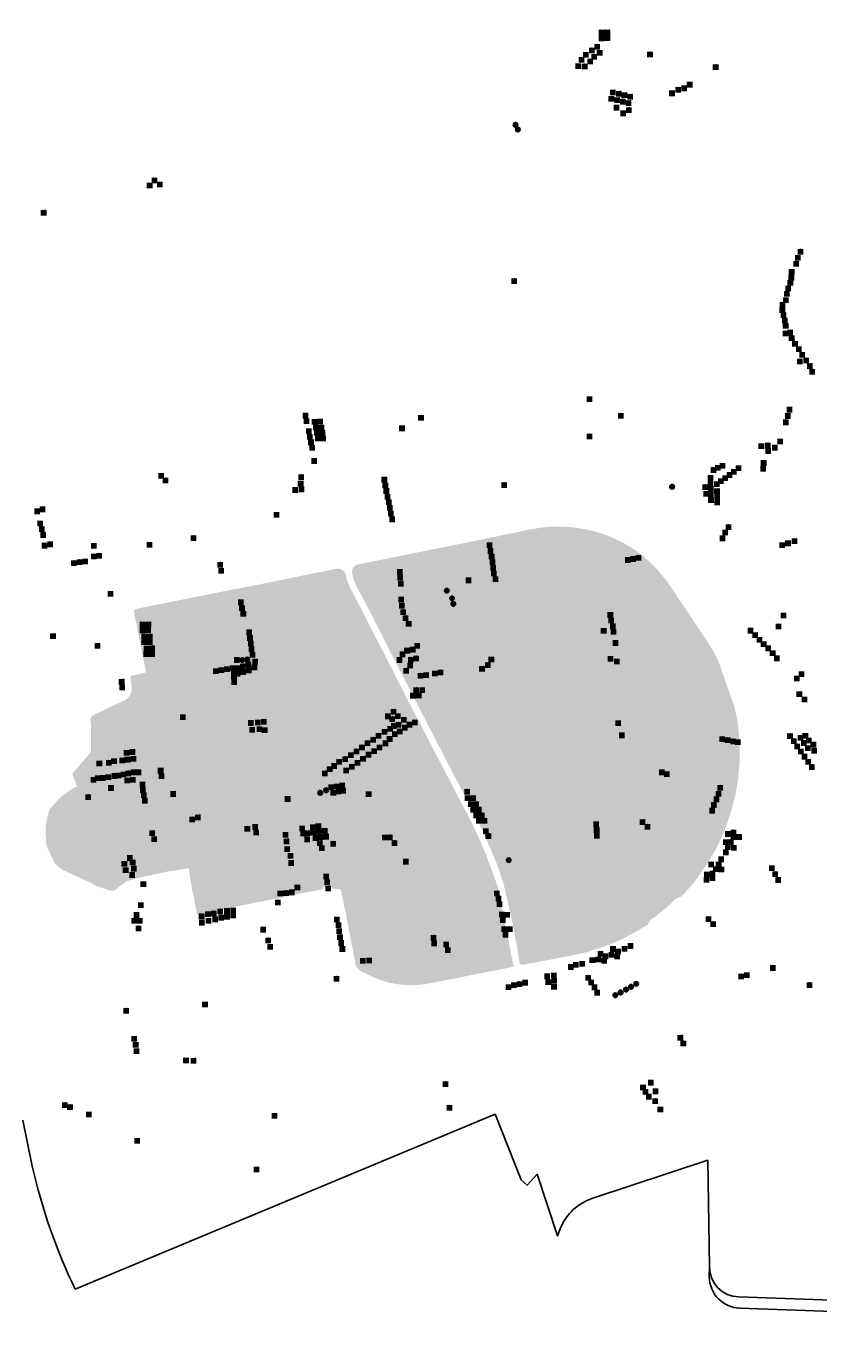
# Model space of a CAD drawing. Units: feet. Extents: x 5734597 to 5777106, y 2304462 to 2331261.
# Drawn here: x 5766368 to 5768854, y 2304462 to 2308598 of the extents above; entities that cross this region are included whole.
import ezdxf
from ezdxf.enums import TextEntityAlignment as Align

# ---------------------------------------------------------------- set-up
doc = ezdxf.new("R2010")
doc.units = ezdxf.units.FT
doc.header["$LTSCALE"] = 0.5
doc.header["$MEASUREMENT"] = 0
for name, color, linetype, true_color in [('bike-rack-text', 7, 'Continuous', 0xffffff), ('bike_rack-symbol-locker', 80, 'Continuous', 0x3fff00), ('bike_rack-symbol-rack', 4, 'Continuous', 0x00ffff), ('ZONE-SHADE', 7, 'Continuous', 0xc8aa89)]:
    doc.layers.add(name, color=color, linetype=linetype, true_color=true_color)
doc.layers.add('bike-racks-tag', color=2, linetype='Continuous')
doc.layers.add('S-MAP_LIMIT', color=7, linetype='Continuous')
doc.styles.add('bike', font='arial.ttf', dxfattribs={"width": 0.8, "height": 10})

# ---------------------------------------------------------------- blocks, each defined once
blk = doc.blocks.new('Racks')
at = {"layer": 'bike_rack-symbol-rack'}
blk.add_hatch(color=256, dxfattribs=at).paths.add_polyline_path([(5.744765478186309, 6.000328472349793), (-6.255234520882368, 6.000328472349793), (-6.255234522745013, -5.999671527650207), (5.744765478186309, -5.999671527650207)])
at = {"layer": 'bike-rack-text', "style": 'bike', "width": 0.8}
blk.add_attdef('X', text='', height=10, dxfattribs=at).set_placement((0, 0), align=Align.MIDDLE)
blk = doc.blocks.new('Lockers')
at = {"layer": 'bike_rack-symbol-locker'}
blk.add_hatch(color=256, dxfattribs=at).paths.add_polyline_path([(-7.200000000186265, 0, 1), (7.200000000186265, 0, 1)])
blk.add_circle((0, 0), 7.199999999999999, dxfattribs=at)
at = {"layer": 'bike-rack-text', "style": 'bike', "width": 0.8}
blk.add_attdef('X', text='', height=10, dxfattribs=at).set_placement((0, 0), align=Align.MIDDLE)

msp = doc.modelspace()

# ---------------------------------------------------------------- hatches: boundary and pattern name
at = {"layer": 'ZONE-SHADE'}
msp.add_hatch(color=256, dxfattribs=at).paths.add_polyline_path([(5767397.492017395, 2306905.975059098, -0.1030924163015794), (5767406.433515863, 2306911.012899618), (5767478.485183909, 2306925.291942185), (5767550.55938911, 2306940.002625359), (5767799.121642753, 2306989.924709551), (5767901.358928138, 2307011.064099483), (5767944.187389974, 2307020.114386448), (5767977.850736019, 2307025.95764344, -0.03993456604405329), (5768045.055265165, 2307029.84606175, -0.0406623093198725), (5768092.183865578, 2307026.185898892, -0.1081674327354474), (5768260.252551806, 2306967.215660517, -0.04089037603891765), (5768293.249649347, 2306944.598956681), (5768297.824386427, 2306941.383624009), (5768309.466078128, 2306931.546708325), (5768310.561628515, 2306930.551835119, -0.04957283210930241), (5768358.624548745, 2306881.86139871, -0.03100906965644507), (5768399.380888419, 2306826.469547373), (5768413.006862013, 2306805.723695839), (5768444.729511674, 2306759.149716735), (5768472.965284348, 2306716.77642184), (5768494.266183103, 2306684.861868105), (5768520.535464242, 2306643.282518742, -0.006026891292113165), (5768531.253540177, 2306624.578659833, 0.001796708835677251), (5768537.267208197, 2306611.22138396, 0.001244182516371094), (5768541.487728846, 2306601.997237519), (5768590.58768434, 2306461.045570576, -0.04684658491724192), (5768605.19020817, 2306353.731603637, -0.01622098639660954), (5768605.56538229, 2306290.337438696, 0.01459986274038294), (5768602.488595005, 2306254.556677449, -0.04175813440832311), (5768588.606991766, 2306173.54129853, -0.03399914384149383), (5768565.258409089, 2306095.993572387, -0.03007840429679864), (5768530.512670408, 2306016.791184633, -0.02190286684574468), (5768490.832058448, 2305952.943289788, 0.01927848433490973), (5768474.243676284, 2305929.585015742, -0.02969970896480096), (5768422.612930617, 2305869.466126461), (5768419.470291287, 2305868.46734759), (5768412.310073754, 2305866.24188473), (5768408.983047219, 2305865.008852964, 0.1401174580489112), (5768394.626966392, 2305852.503361801, -0.02505381157615266), (5768364.294321045, 2305825.429513484, -0.02767577278047311), (5768329.071416971, 2305798.617140459), (5768325.608892269, 2305796.469924148, 0.02927392704122561), (5768317.877261838, 2305782.093826598, -0.01236204556267554), (5768267.167693693, 2305752.317710669, -0.02774221381017085), (5768212.507411753, 2305725.598235823, -0.02398402522528867), (5768166.468407978, 2305708.774755858), (5768157.191979354, 2305705.596412428, 0.00749617024605157), (5768149.347069358, 2305703.059914495), (5768124.79762982, 2305694.916973575), (5768094.504873842, 2305688.037461188), (5768013.556049947, 2305672.566158975), (5767950.522952185, 2305660.556646266), (5767924.989153411, 2305655.822396901, -0.1430752413061323), (5767919.239077356, 2305657.360849853, -0.2670295232100889), (5767914.260860606, 2305666.539195268), (5767907.709887294, 2305710.76185243), (5767889.970970529, 2305801.772597042), (5767873.63066058, 2305872.804455508), (5767865.545131999, 2305908.359270398), (5767844.097356644, 2305971.816914993), (5767826.026428504, 2306014.793113829), (5767797.060485085, 2306080.866970439), (5767769.803377551, 2306135.532135378), (5767705.679692117, 2306257.922525225), (5767636.54895085, 2306391.233448233), (5767586.768630289, 2306487.867610401), (5767517.075168134, 2306623.119939592), (5767508.368047731, 2306640.018744456), (5767493.880411545, 2306668.788765929), (5767438.226404773, 2306777.832963432), (5767408.329531653, 2306834.046346602, -0.07154724151011627), (5767389.928720464, 2306881.165489837, -0.2909138218667554)])
h = msp.add_hatch(color=256, dxfattribs=at)
edge = h.paths.add_edge_path()
edge.add_line((5767896.622474471, 2305649.790003459), (5767886.152960733, 2305647.748665698))
edge.add_line((5767886.152960733, 2305647.748665698), (5767632.528671927, 2305597.556048196))
edge.add_arc((5767575.262085215, 2305886.773432053), 294.8324220275333, 239.9415166742634, 281.20000049536463, ccw=False)
edge.add_arc((5767438.509948854, 2305669.911278289), 39.84645282285322, 197.8556383899743, 254.0875613524872, ccw=False)
edge.add_line((5767400.58281633, 2305657.693568969), (5767368.595228242, 2305823.635463225))
edge.add_line((5767368.595228242, 2305823.635463225), (5767362.935014851, 2305851.077846846))
edge.add_line((5767362.935014851, 2305851.077846846), (5767354.240867892, 2305892.468106877))
edge.add_line((5767354.240867892, 2305892.468106877), (5767331.067681062, 2305894.765351362))
edge.add_line((5767331.067681062, 2305894.765351362), (5767330.531731383, 2305894.951264524))
edge.add_arc((5767338.724007731, 2305917.987392389), 24.44946990826212, 214.3284973069196, 250.4232240750298, ccw=False)
edge.add_line((5767318.533197583, 2305904.199435168), (5767299.73156142, 2305900.627904621))
edge.add_line((5767299.73156142, 2305900.627904621), (5767299.008202728, 2305896.786474058))
edge.add_arc((5767293.478542858, 2305897.411325286), 5.564851959846196, 327.4317825490861, 353.5529284555229, ccw=False)
edge.add_arc((5767293.861245357, 2305897.239383672), 5.150134767077065, 279.3093852137714, 326.75195537284276, ccw=False)
edge.add_line((5767294.694359321, 2305892.157080135), (5767207.647604417, 2305875.423816083))
edge.add_line((5767207.647604417, 2305875.423816083), (5767099.399163663, 2305853.176141474))
edge.add_line((5767099.399163663, 2305853.176141474), (5766935.132314447, 2305819.918677448))
edge.add_line((5766935.132314447, 2305819.918677448), (5766915.518084448, 2305816.029927448))
edge.add_line((5766915.518084448, 2305816.029927448), (5766903.404724447, 2305813.708927447))
edge.add_line((5766903.404724447, 2305813.708927447), (5766895.891394448, 2305851.889647448))
edge.add_line((5766895.891394448, 2305851.889647448), (5766882.748834447, 2305918.851357447))
edge.add_line((5766882.748834447, 2305918.851357447), (5766877.464091566, 2305959.043017975))
edge.add_line((5766877.464091566, 2305959.043017975), (5766836.20312564, 2305952.203576105))
edge.add_line((5766836.20312564, 2305952.203576105), (5766811.007214447, 2305948.321727448))
edge.add_line((5766811.007214447, 2305948.321727448), (5766729.2873846, 2305930.5773266))
edge.add_line((5766729.2873846, 2305930.5773266), (5766695.038848303, 2305921.547546344))
edge.add_line((5766695.038848303, 2305921.547546344), (5766683.237334255, 2305918.563783385))
edge.add_line((5766683.237334255, 2305918.563783385), (5766642.135879054, 2305888.12739909))
edge.add_arc((5766642.577049892, 2305958.597113796), 70.47109565272781, 246.7853548254655, 269.64130836938256, ccw=False)
edge.add_line((5766614.798976541, 2305893.831737526), (5766588.975125301, 2305902.505203143))
edge.add_arc((5766608.376283379, 2305956.62401346), 57.49130860285126, 231.2144486599763, 250.27765174865118, ccw=False)
edge.add_line((5766572.36331025, 2305911.809770955), (5766483.669590582, 2305952.171233873))
edge.add_arc((5766567.776910246, 2306081.756567124), 154.4875393510142, 225.1161068701831, 237.01442609093, ccw=False)
edge.add_arc((5766535.160157378, 2306023.512338489), 91.97922428352936, 203.2894199454086, 213.8363355940595, ccw=False)
edge.add_line((5766450.675454939, 2305987.145970048), (5766450.147745152, 2305988.379368561))
edge.add_line((5766450.147745152, 2305988.379368561), (5766436.271772671, 2306017.316626406))
edge.add_arc((5766543.149405861, 2306065.259158899), 117.1380164509927, 193.1792073257895, 204.1597663990177, ccw=False)
edge.add_line((5766429.096604758, 2306038.551978993), (5766428.125663825, 2306083.880958613))
edge.add_line((5766428.125663825, 2306083.880958613), (5766429.255304209, 2306096.155738721))
edge.add_line((5766429.255304209, 2306096.155738721), (5766433.716489001, 2306118.811011513))
edge.add_line((5766433.716489001, 2306118.811011513), (5766437.365416859, 2306133.753271728))
edge.add_arc((5766475.955491068, 2306122.454835957), 40.21005444278654, 139.5052399389797, 163.6809783982381, ccw=False)
edge.add_arc((5767451.959344269, 2305304.150817136), 1313.866577339209, 138.6785504428254, 140.0069215540234, ccw=False)
edge.add_arc((5766595.909588741, 2306044.215151245), 182.5507936578074, 123.87283740289789, 135.7162263089076, ccw=False)
edge.add_line((5766494.164619703, 2306195.78280459), (5766510.780954276, 2306207.32638131))
edge.add_arc((5766565.811610134, 2306114.207204734), 108.1644772118975, 111.31847892437659, 120.5818207804358, ccw=False)
edge.add_line((5766526.48823069, 2306214.970422029), (5766511.737877527, 2306254.886529565))
edge.add_line((5766511.737877527, 2306254.886529565), (5766570.468514463, 2306323.360552633))
edge.add_line((5766570.468514463, 2306323.360552633), (5766569.988790248, 2306414.515233673))
edge.add_arc((5766587.971521182, 2306422.337819114), 19.61049348819708, 141.5966513222169, 203.5093014046461, ccw=False)
edge.add_arc((5766588.028213734, 2306422.273381548), 19.69495514171961, 117.67039187991199, 141.5521996117634, ccw=False)
edge.add_line((5766578.882182854, 2306439.715897914), (5766602.855939213, 2306450.7631357))
edge.add_line((5766602.855939213, 2306450.7631357), (5766635.216659029, 2306466.027169166))
edge.add_line((5766635.216659029, 2306466.027169166), (5766677.504869707, 2306485.995668991))
edge.add_line((5766677.504869707, 2306485.995668991), (5766678.169298472, 2306486.397158153))
edge.add_arc((5766655.666561419, 2306522.436786579), 42.48797467465963, 301.9801901919712, 361.9952512696637)
edge.add_line((5766698.128776318, 2306523.916076207), (5766697.741569909, 2306528.352355559))
edge.add_line((5766697.741569909, 2306528.352355559), (5766694.123287424, 2306554.354553341))
edge.add_arc((5766701.960110441, 2306555.705635011), 7.952434637748239, 131.5222823687827, 189.7817345658718, ccw=False)
edge.add_arc((5766701.984380318, 2306555.701985282), 7.971271520004947, 71.67687285500728, 131.635499828335, ccw=False)
edge.add_line((5766704.490354071, 2306563.269102645), (5766743.397606162, 2306572.801630854))
edge.add_line((5766743.397606162, 2306572.801630854), (5766736.209964469, 2306606.1376284))
edge.add_line((5766736.209964469, 2306606.1376284), (5766719.990371579, 2306688.725887552))
edge.add_line((5766719.990371579, 2306688.725887552), (5766705.610376902, 2306761.385801713))
edge.add_line((5766705.610376902, 2306761.385801713), (5766705.538233404, 2306761.79083102))
edge.add_arc((5766714.248287551, 2306763.23636834), 8.829191434619563, 129.2909063853884, 189.423030107773, ccw=False)
edge.add_line((5766708.657131038, 2306770.06963917), (5766708.997829315, 2306770.324033653))
edge.add_arc((5766715.547474192, 2306759.748201712), 12.43969731370112, 98.29768511736182, 121.7700589474899, ccw=False)
edge.add_line((5766713.752224076, 2306772.057675554), (5766760.324002633, 2306781.654104472))
edge.add_line((5766760.324002633, 2306781.654104472), (5767029.812961996, 2306835.331068139))
edge.add_line((5767029.812961996, 2306835.331068139), (5767109.409948762, 2306850.648927949))
edge.add_line((5767109.409948762, 2306850.648927949), (5767162.487260444, 2306861.463927635))
edge.add_line((5767162.487260444, 2306861.463927635), (5767172.947453081, 2306863.55250318))
edge.add_line((5767172.947453081, 2306863.55250318), (5767329.15003614, 2306895.43405311))
edge.add_line((5767329.15003614, 2306895.43405311), (5767344.002483983, 2306898.13644359))
edge.add_arc((5767344.050210994, 2306870.489466783), 27.64701800272397, 30.055464906488112, 90.09890967862361, ccw=False)
edge.add_arc((5767358.097102727, 2306878.323830348), 11.56790427295672, 4.974295779567228, 31.314895819550713, ccw=False)
edge.add_arc((5767550.749998162, 2306918.077685008), 185.2273757172398, 192.0758692185412, 196.971056966364)
edge.add_arc((5767733.07487959, 2306990.682240502), 381.1503352325541, 199.4106760531639, 203.6780396583105)
edge.add_line((5767384.011081309, 2306837.613488703), (5767399.094542716, 2306808.283896721))
edge.add_line((5767399.094542716, 2306808.283896721), (5767440.008532906, 2306729.040482719))
edge.add_line((5767440.008532906, 2306729.040482719), (5767465.234905241, 2306679.443555317))
edge.add_line((5767465.234905241, 2306679.443555317), (5767491.276157897, 2306629.539743036))
edge.add_line((5767491.276157897, 2306629.539743036), (5767520.970485494, 2306571.008122623))
edge.add_line((5767520.970485494, 2306571.008122623), (5767547.44926839, 2306519.203919658))
edge.add_line((5767547.44926839, 2306519.203919658), (5767568.821607344, 2306477.026426401))
edge.add_line((5767568.821607344, 2306477.026426401), (5767609.716112275, 2306399.784721391))
edge.add_line((5767609.716112275, 2306399.784721391), (5767611.56793367, 2306396.061942823))
edge.add_line((5767611.56793367, 2306396.061942823), (5767653.497029756, 2306315.050096086))
edge.add_line((5767653.497029756, 2306315.050096086), (5767677.397123973, 2306269.679487247))
edge.add_line((5767677.397123973, 2306269.679487247), (5767725.01313863, 2306177.659216871))
edge.add_line((5767725.01313863, 2306177.659216871), (5767766.355286581, 2306098.678009887))
edge.add_line((5767766.355286581, 2306098.678009887), (5767791.222738326, 2306045.959500536))
edge.add_line((5767791.222738326, 2306045.959500536), (5767815.547924237, 2305986.932031304))
edge.add_line((5767815.547924237, 2305986.932031304), (5767823.015149198, 2305966.122948227))
edge.add_line((5767823.015149198, 2305966.122948227), (5767848.695929011, 2305895.593336773))
edge.add_line((5767848.695929011, 2305895.593336773), (5767896.622474471, 2305649.790003459))

# ---------------------------------------------------------------- linework, layer by layer
at = {"layer": 'S-MAP_LIMIT', "flags": 128}
msp.add_lwpolyline([(5766356.125246019, 2305169.037503818), (5766385.778531705, 2305024.028391178, 0.0550889663400053), (5766520.767254499, 2304638.398587644), (5767838.335, 2305187.329), (5767920.734061532, 2304981.701113653), (5767939.224593757, 2304964.875531403), (5767970.553827902, 2304999.304902408), (5768034.168251939, 2304805.7423355), (5768044.992406682, 2304832.906344806, -0.2173066027866705), (5768142.445801266, 2304923.128145263), (5768505.94954011, 2305043.136418576), (5768510.745, 2304707.915, 0.3998350656522704), (5768602.386, 2304614.311), (5770097.5111, 2304561.0421), (5770096.6237, 2304536.078), (5771179.981683417, 2304496.887012965), (5771237.6182, 2306381.8385), (5771359.879647269, 2311248.170832972), (5772753.992862837, 2312182.554635188), (5775864.188450818, 2314641.60671014, 0.0002318697597054179)], format="xyb", dxfattribs=at)
at = {"layer": 'S-MAP_LIMIT', "ltscale": 0.4, "flags": 128}
msp.add_lwpolyline([(5768602.386, 2304614.310999999, -0.3998350656522704), (5768510.745, 2304707.915), (5768510.273282709, 2304677.547209974, 0.3991549411822134), (5768606.693388216, 2304579.208512207), (5770096.82299035, 2304525.997774444), (5770095.926207928, 2304501.013454336), (5771178.909943969, 2304461.836718716), (5771179.981683416, 2304496.887012965), (5770096.6237, 2304536.078), (5770097.5111, 2304561.0421), (5768602.386, 2304614.311)], format="xyb", close=True, dxfattribs=at)

# ---------------------------------------------------------------- block references
at = {"layer": 'bike-racks-tag', "color": 0, "xscale": 1.5, "yscale": 1.5, "zscale": 1.5}
for p, values in [((5768172.414573517, 2308579.227582061), {'X': '24'}), ((5768172.414573517, 2308560.782476846), {'X': '24'}), ((5768191.127460892, 2308579.447547457), {'X': '24'}), ((5768191.127460892, 2308561.002442242), {'X': '24'}), ((5768141.985869031, 2308522.954440085), {'X': '8'}), ((5768159.274048924, 2308534.184967456), {'X': '8'}), ((5768167.053708455, 2308515.179454478), {'X': '8'}), ((5768099.197688061, 2308473.712953312), {'X': '8'}), ((5768109.570531734, 2308493.150417331), {'X': '8'}), ((5768123.401097069, 2308509.13227303), {'X': '8'}), ((5768136.799393644, 2308488.399022447), {'X': '8'}), ((5768149.765528562, 2308503.085091582), {'X': '8'}), ((5768324.887686396, 2308510.360659876), {'X': '8'}), ((5768119.943482511, 2308472.849051232), {'X': '8'}), ((5768531.050746212, 2308470.4955502), {'X': '6'}), ((5768208.505955932, 2308390.866685754), {'X': '16'}), ((5768413.53322646, 2308399.760273005), {'X': '8'}), ((5768431.794546577, 2308404.165508049), {'X': '8'}), ((5768449.426206626, 2308415.493274322), {'X': '8'}), ((5768203.48608813, 2308370.799082376), {'X': '16'}), ((5768221.744427346, 2308367.086290418), {'X': '16'}), ((5768226.764295148, 2308387.153893795), {'X': '16'}), ((5768239.378134956, 2308362.278413284), {'X': '16'}), ((5768244.398002758, 2308382.346016661), {'X': '16'}), ((5768257.671270961, 2308357.679493505), {'X': '16'}), ((5768262.691138763, 2308377.747096883), {'X': '16'}), ((5768394.012479104, 2308388.432506732), {'X': '8'}), ((5768219.664495241, 2308343.557483057), {'X': '8'}), ((5768240.715796599, 2308325.680203747), {'X': '8'}), ((5768258.742346369, 2308335.905263574), {'X': '6'}), ((5766770.424352022, 2308115.418343659), {'X': '10'}), ((5766787.065232814, 2308102.336275451), {'X': '6'}), ((5766754.892924108, 2308099.232093883), {'X': '8'}), ((5766422.277400218, 2308013.88349138), {'X': '15'}), ((5768783.441540723, 2307853.736224997), {'X': '8'}), ((5768788.658219231, 2307872.722237378), {'X': '8'}), ((5768797.34964174, 2307891.501685631), {'X': '5'}), ((5768769.340102499, 2307828.264837625), {'X': '8'}), ((5767898.973678856, 2307799.808275737), {'X': '5'}), ((5768758.234445818, 2307776.262348498), {'X': '8'}), ((5768765.215117735, 2307794.019322049), {'X': '8'}), ((5768768.388082797, 2307810.507864075), {'X': '8'}), ((5768751.253773901, 2307739.480076652), {'X': '8'}), ((5768754.426738962, 2307759.773699693), {'X': '3'}), ((5768740.148117219, 2307709.039535312), {'X': '8'}), ((5768740.465395127, 2307725.211049541), {'X': '8'}), ((5768743.638546167, 2307693.185048879), {'X': '8'}), ((5768747.763344953, 2307676.06234448), {'X': '8'}), ((5768750.619218084, 2307659.573695675), {'X': '8'}), ((5768749.98447629, 2307635.47488484), {'X': '8'}), ((5768764.460978275, 2307638.619856108), {'X': '8'}), ((5768769.535896003, 2307620.327176288), {'X': '8'}), ((5768779.846619785, 2307603.10055619), {'X': '8'}), ((5768791.908374772, 2307585.94454933), {'X': '8'}), ((5768802.11445867, 2307568.324756674), {'X': '8'}), ((5768795.15574563, 2307547.922981408), {'X': '4'}), ((5768815.103942099, 2307550.705045369), {'X': '8'}), ((5768826.237861542, 2307533.549038509), {'X': '8'}), ((5768833.660438802, 2307515.465622761), {'X': '8'}), ((5768134.70848815, 2307429.23745006), {'X': '3'}), ((5767243.574746643, 2307377.66835376), {'X': '8'}), ((5767247.084256419, 2307360.131131705), {'X': '8'}), ((5767272.732975109, 2307358.495459025), {'X': '8'}), ((5767290.010492662, 2307359.035071983), {'X': '8'}), ((5767606.2536367, 2307371.115938658), {'X': '8'}), ((5768233.487237679, 2307377.008957576), {'X': '8'}), ((5768751.005266185, 2307356.847507822), {'X': '8'}), ((5768757.009369346, 2307376.742310109), {'X': '8'}), ((5768762.697496443, 2307396.637005616), {'X': '8'}), ((5767254.645475757, 2307328.817078135), {'X': '8'}), ((5767276.242484884, 2307340.95823697), {'X': '8'}), ((5767279.751994661, 2307323.690821394), {'X': '8'}), ((5767294.059952908, 2307340.95823697), {'X': '8'}), ((5767297.299431357, 2307323.421014915), {'X': '8'}), ((5767546.649425825, 2307338.088609935), {'X': '8'}), ((5767257.345115921, 2307311.010049602), {'X': '8'}), ((5767261.124544839, 2307294.012506861), {'X': '8'}), ((5767264.904085943, 2307276.745091285), {'X': '8'}), ((5767282.181603497, 2307306.153599339), {'X': '8'}), ((5767299.45912105, 2307305.88379286), {'X': '8'}), ((5768135.103318747, 2307312.436785731), {'X': '6'}), ((5768674.242501228, 2307282.10528308), {'X': '8'}), ((5768694.996865509, 2307284.493295759), {'X': '8'}), ((5768716.315858002, 2307277.261452855), {'X': '16'}), ((5768733.136422565, 2307296.416060905), {'X': '14'}), ((5767271.320185493, 2307235.533695946), {'X': '8'}), ((5768695.974736108, 2307266.511338185), {'X': '12'}), ((5768524.200312046, 2307207.39613384), {'X': '8'}), ((5768537.585683031, 2307213.744164325), {'X': '8'}), ((5768552.105331836, 2307220.243394325), {'X': '8'}), ((5768574.685066967, 2307191.656328395), {'X': '8'}), ((5768588.001440235, 2307201.455466454), {'X': '8'}), ((5768602.315583713, 2307212.971722735), {'X': '4'}), ((5768679.718985735, 2307211.154910664), {'X': '8'}), ((5768681.537755234, 2307229.331944344), {'X': '15'}), ((5766791.13896681, 2307188.998627145), {'X': '8'}), ((5766804.424611442, 2307174.764303312), {'X': '8'}), ((5767228.791799128, 2307164.403207643), {'X': '8'}), ((5767230.394149547, 2307185.020642916), {'X': '6'}), ((5767491.320978812, 2307176.994862343), {'X': '8'}), ((5767494.460083896, 2307159.13620827), {'X': '8'}), ((5767867.678946301, 2307160.132886409), {'X': '7'}), ((5768498.497999225, 2307153.906200067), {'X': '8'}), ((5768514.838741394, 2307182.252158296), {'X': '8'}), ((5768515.147092374, 2307165.306280449), {'X': '8'}), ((5768534.251661305, 2307162.743051647), {'X': '8'}), ((5768547.446963109, 2307172.058265835), {'X': '8'}), ((5768560.884407842, 2307181.615335179), {'X': '8'}), ((5767211.393345234, 2307144.52140312), {'X': '15'}), ((5767231.395520396, 2307146.788281853), {'X': '8'}), ((5767497.633562245, 2307141.385317533), {'X': '8'}), ((5767501.014169918, 2307123.52666346), {'X': '8'}), ((5768501.27278609, 2307132.338592977), {'X': '8'}), ((5768515.455443354, 2307148.360295822), {'X': '8'}), ((5768516.071959337, 2307130.490029415), {'X': '8'}), ((5768516.380310318, 2307112.927821341), {'X': '8'}), ((5768535.067359374, 2307140.800222032), {'X': '8'}), ((5768535.686479044, 2307123.16572436), {'X': '8'}), ((5766401.494340455, 2307077.774956415), {'X': '8'}), ((5766419.007897026, 2307083.933524861), {'X': '8'}), ((5767505.084697806, 2307106.284330729), {'X': '8'}), ((5767508.465198335, 2307088.667016097), {'X': '8'}), ((5767511.845806008, 2307070.567022584), {'X': '8'}), ((5768535.686479044, 2307105.221993781), {'X': '8'}), ((5766411.548435847, 2307039.202915234), {'X': '8'}), ((5767153.098102625, 2307066.603335815), {'X': '8'}), ((5767515.709311715, 2307052.708368511), {'X': '8'}), ((5768570.909162293, 2307028.37932501), {'X': '8'}), ((5766416.413262812, 2307021.69960147), {'X': '8'}), ((5766420.953872686, 2307003.547982418), {'X': '8'}), ((5766892.822894495, 2306993.98552372), {'X': '8'}), ((5768552.553538025, 2306993.180483678), {'X': '8'}), ((5768560.491065065, 2307011.027792532), {'X': '8'}), ((5766424.845824007, 2306970.162051751), {'X': '8'}), ((5766443.008039131, 2306974.375837049), {'X': '8'}), ((5766579.718671527, 2306969.223021765), {'X': '8'}), ((5766754.376155824, 2306972.541489198), {'X': '8'}), ((5767821.060137759, 2306971.389983106), {'X': '8'}), ((5767824.587372898, 2306953.47087805), {'X': '8'}), ((5768740.039635638, 2306971.48626464), {'X': '15'}), ((5768757.990944447, 2306977.466013256), {'X': '15'}), ((5768777.93667781, 2306984.442333252), {'X': '14'}), ((5766517.090859092, 2306915.228696191), {'X': '8'}), ((5766534.687096629, 2306918.4260954), {'X': '6'}), ((5766552.683164517, 2306920.624361271), {'X': '8'}), ((5766579.821345768, 2306936.150204846), {'X': '8'}), ((5766596.335086072, 2306938.4800711), {'X': '8'}), ((5766976.151485905, 2306910.2156053), {'X': '8'}), ((5767828.114495852, 2306936.139295512), {'X': '8'}), ((5767830.759838068, 2306918.220124098), {'X': '8'}), ((5768255.423310183, 2306925.109811035), {'X': '7'}), ((5768272.074381981, 2306928.356911438), {'X': '8'}), ((5768288.928622343, 2306932.009849623), {'X': '8'}), ((5766979.158310308, 2306891.182913618), {'X': '8'}), ((5767540.227107973, 2306887.607174973), {'X': '8'}), ((5767541.011847956, 2306869.215941756), {'X': '8'}), ((5767754.968683812, 2306861.447185897), {'X': '8'}), ((5767832.817326457, 2306900.888541561), {'X': '8'}), ((5767835.16874176, 2306882.969370147), {'X': '8'}), ((5767840.307118859, 2306864.997022711), {'X': '8'}), ((5767543.34161139, 2306850.800421975), {'X': '8'}), ((5766632.071140883, 2306818.68900509), {'X': '8'}), ((5767040.707631055, 2306792.487982469), {'X': '8'}), ((5767544.29922976, 2306801.210973242), {'X': '8'}), ((5767545.992675084, 2306781.916691238), {'X': '8'}), ((5767044.627853208, 2306774.281220972), {'X': '8'}), ((5767048.778729458, 2306756.30491641), {'X': '8'}), ((5767550.057056047, 2306761.945437837), {'X': '8'}), ((5767557.508327659, 2306742.651155833), {'X': '8'}), ((5768200.45577364, 2306752.710421931), {'X': '8'}), ((5768743.7365564, 2306750.893440904), {'X': '8'}), ((5766732.486583738, 2306704.727757419), {'X': '8'}), ((5766732.916143336, 2306722.325496815), {'X': '8'}), ((5766750.524160388, 2306704.942355096), {'X': '8'}), ((5766750.738884094, 2306722.969289845), {'X': '8'}), ((5767066.773787674, 2306698.301898353), {'X': '8'}), ((5767567.669223975, 2306724.710882978), {'X': '8'}), ((5768179.410264633, 2306702.941826594), {'X': '8'}), ((5768203.252616312, 2306735.044723951), {'X': '8'}), ((5768208.139447612, 2306717.056318636), {'X': '8'}), ((5768210.33473791, 2306700.052067507), {'X': '8'}), ((5768640.424859154, 2306703.494386679), {'X': '7'}), ((5768728.070169269, 2306716.42187351), {'X': '6'}), ((5766451.577915799, 2306686.284163042), {'X': '10'}), ((5766591.074506766, 2306655.758539378), {'X': '12'}), ((5766737.416623726, 2306667.191837143), {'X': '8'}), ((5766737.846183325, 2306684.789576539), {'X': '8'}), ((5766755.454200377, 2306667.40643482), {'X': '8'}), ((5766755.668924083, 2306685.433369569), {'X': '8'}), ((5767069.771617813, 2306680.556050728), {'X': '8'}), ((5767072.077597848, 2306663.27118333), {'X': '8'}), ((5767594.33476156, 2306655.940370123), {'X': '8'}), ((5768216.431518692, 2306664.898781293), {'X': '8'}), ((5768655.085293057, 2306689.418523354), {'X': '8'}), ((5768668.587044957, 2306674.733579137), {'X': '8'}), ((5768681.691828314, 2306661.239406504), {'X': '8'}), ((5766744.459277317, 2306629.89040425), {'X': '8'}), ((5766744.888836916, 2306647.488143646), {'X': '8'}), ((5766762.496853967, 2306630.105001927), {'X': '8'}), ((5766762.711577673, 2306648.131936676), {'X': '8'}), ((5767074.153035973, 2306645.294812412), {'X': '8'}), ((5767077.381408023, 2306627.779488079), {'X': '8'}), ((5767548.176709106, 2306629.444312169), {'X': '8'}), ((5767562.403332616, 2306640.928340271), {'X': '8'}), ((5767574.441434669, 2306612.467671799), {'X': '8'}), ((5767580.186696143, 2306643.936025578), {'X': '8'}), ((5767591.403934372, 2306616.569115147), {'X': '8'}), ((5767826.956401379, 2306613.266938656), {'X': '8'}), ((5768201.074598407, 2306615.090073265), {'X': '15'}), ((5768695.987838728, 2306648.142047138), {'X': '8'}), ((5768709.886773458, 2306632.663343673), {'X': '8'}), ((5768722.594266841, 2306616.787826941), {'X': '11'}), ((5766962.398019847, 2306576.886290582), {'X': '8'}), ((5766979.761276721, 2306579.48903647), {'X': '8'}), ((5766997.471465714, 2306582.727973538), {'X': '8'}), ((5767014.705138277, 2306586.00074974), {'X': '8'}), ((5767019.203059775, 2306574.019598512), {'X': '8'}), ((5767028.529994189, 2306611.509635386), {'X': '8'}), ((5767029.956462532, 2306585.564950434), {'X': '8'}), ((5767047.439716144, 2306591.141576992), {'X': '8'}), ((5767048.555628181, 2306573.296321793), {'X': '8'}), ((5767064.550999077, 2306597.089995391), {'X': '8'}), ((5767065.666911114, 2306579.244740192), {'X': '8'}), ((5767083.522135405, 2306588.539159635), {'X': '8'}), ((5767086.126035441, 2306606.384414834), {'X': '8'}), ((5767538.874595431, 2306611.671390996), {'X': '7'}), ((5767559.941189885, 2306578.015653851), {'X': '6'}), ((5767571.979067567, 2306594.421360884), {'X': '8'}), ((5767667.597063047, 2306572.585881409), {'X': '8'}), ((5767797.689194193, 2306583.597423331), {'X': '8'}), ((5767815.770687372, 2306595.753074171), {'X': '8'}), ((5768220.983820846, 2306606.549478484), {'X': '15'}), ((5766667.111545045, 2306543.386521766), {'X': '15'}), ((5767019.497758196, 2306558.847218366), {'X': '8'}), ((5767020.087383131, 2306542.054462062), {'X': '8'}), ((5767030.70040389, 2306568.091424307), {'X': '8'}), ((5767604.500600856, 2306562.30364011), {'X': '8'}), ((5767622.675117139, 2306564.188702198), {'X': '8'}), ((5767649.593977173, 2306568.987090319), {'X': '8'}), ((5768785.369404158, 2306553.666382237), {'X': '8'}), ((5768800.547424029, 2306566.878605109), {'X': '8'}), ((5766668.557528764, 2306525.316966442), {'X': '15'}), ((5767581.263423152, 2306499.816034925), {'X': '8'}), ((5767591.378245882, 2306517.323064667), {'X': '8'}), ((5767599.519476024, 2306500.062616548), {'X': '8'}), ((5767609.626155809, 2306517.199840212), {'X': '8'}), ((5768793.467429928, 2306504.065039645), {'X': '8'}), ((5767520.34734759, 2306449.246991528), {'X': '8'}), ((5768809.954722503, 2306487.356852561), {'X': '8'}), ((5766858.575891779, 2306432.417179168), {'X': '8'}), ((5767072.074007901, 2306414.035225542), {'X': '8'}), ((5767094.713672268, 2306415.603367871), {'X': '8'}), ((5767113.036943328, 2306417.847317209), {'X': '8'}), ((5767502.485308064, 2306434.999854177), {'X': '8'}), ((5767515.759092445, 2306426.156711356), {'X': '8'}), ((5767533.457099664, 2306435.163546872), {'X': '8'}), ((5767535.931160634, 2306408.310683854), {'X': '8'}), ((5767552.373260635, 2306423.698331106), {'X': '8'}), ((5767570.402394117, 2306408.867851196), {'X': '8'}), ((5767586.592494372, 2306415.404881075), {'X': '8'}), ((5768224.79410835, 2306413.16336442), {'X': '4'}), ((5767076.277671867, 2306392.263713959), {'X': '8'}), ((5767099.869172757, 2306394.769277863), {'X': '8'}), ((5767115.845026734, 2306391.238619697), {'X': '8'}), ((5767472.906661024, 2306373.595112487), {'X': '8'}), ((5767491.397580673, 2306386.53122499), {'X': '8'}), ((5767508.095224567, 2306363.925930947), {'X': '8'}), ((5767509.379041263, 2306395.854958427), {'X': '8'}), ((5767521.136156281, 2306404.592082971), {'X': '8'}), ((5767524.121850449, 2306378.797620532), {'X': '8'}), ((5767539.984815978, 2306387.785983226), {'X': '8'}), ((5767555.847781509, 2306399.389264651), {'X': '8'}), ((5768236.659878423, 2306375.288732508), {'X': '8'}), ((5768764.149319508, 2306373.094978895), {'X': '8'}), ((5768797.031517446, 2306367.332814808), {'X': '8'}), ((5768812.357007504, 2306373.60471164), {'X': '8'}), ((5766700.570920102, 2306323.213825961), {'X': '14'}), ((5767404.027581464, 2306325.084690599), {'X': '8'}), ((5767421.131771889, 2306337.558827523), {'X': '8'}), ((5767438.235962312, 2306350.956915606), {'X': '8'}), ((5767456.264676281, 2306361.583017499), {'X': '8'}), ((5767459.552400138, 2306325.413439847), {'X': '8'}), ((5767476.194384881, 2306337.425534835), {'X': '8'}), ((5767494.68530453, 2306350.361647338), {'X': '8'}), ((5768551.349538019, 2306363.609482896), {'X': '8'}), ((5768568.651902094, 2306360.387398982), {'X': '8'}), ((5768585.736335262, 2306356.18569061), {'X': '8'}), ((5768600.591423099, 2306353.7111153), {'X': '8'}), ((5768775.975017724, 2306357.175401291), {'X': '8'}), ((5768786.835348446, 2306340.532269865), {'X': '8'}), ((5768798.178255771, 2306324.612758619), {'X': '8'}), ((5768807.832356723, 2306351.288367968), {'X': '8'}), ((5768820.530540209, 2306335.098060579), {'X': '8'}), ((5768823.303839254, 2306358.873009741), {'X': '8'}), ((5768837.46157551, 2306346.037494981), {'X': '8'}), ((5768839.942889609, 2306327.075837159), {'X': '8'}), ((5766596.911111142, 2306286.912956305), {'X': '10'}), ((5766626.628952916, 2306289.304066155), {'X': '8'}), ((5766642.860385067, 2306294.059877924), {'X': '7'}), ((5766668.974921644, 2306296.709353967), {'X': '14'}), ((5766682.751993663, 2306320.454779334), {'X': '15'}), ((5766685.935089136, 2306299.021090348), {'X': '15'}), ((5766704.208305232, 2306301.313601585), {'X': '11'}), ((5767349.382800578, 2306291.954637492), {'X': '8'}), ((5767367.970153527, 2306301.060500623), {'X': '8'}), ((5767385.998867496, 2306313.072595611), {'X': '8'}), ((5767407.315305321, 2306288.915112947), {'X': '8'}), ((5767424.419495746, 2306301.389249871), {'X': '8'}), ((5767441.523686169, 2306314.787337954), {'X': '8'}), ((5768810.003953987, 2306308.452040646), {'X': '8'}), ((5768821.346968455, 2306292.050115946), {'X': '8'}), ((5766591.876635555, 2306240.922451771), {'X': '7'}), ((5766607.938843854, 2306241.674870774), {'X': '9'}), ((5766625.255738638, 2306243.932326851), {'X': '10'}), ((5766644.582845094, 2306247.783853786), {'X': '8'}), ((5766656.878123582, 2306249.199591651), {'X': '8'}), ((5766672.438300227, 2306252.209466731), {'X': '8'}), ((5766687.747517137, 2306255.720998717), {'X': '7'}), ((5766704.06068517, 2306259.483359156), {'X': '7'}), ((5766719.871821549, 2306259.483359156), {'X': '8'}), ((5766789.304481003, 2306264.713837293), {'X': '7'}), ((5766792.348563538, 2306247.374370879), {'X': '7'}), ((5767304.631365329, 2306255.813682233), {'X': '8'}), ((5767319.721965588, 2306269.074071901), {'X': '8'}), ((5767333.771834794, 2306279.214263104), {'X': '8'}), ((5767371.257877384, 2306264.890922971), {'X': '7'}), ((5767389.286591353, 2306276.903017959), {'X': '8'}), ((5768362.001288663, 2306259.486297885), {'X': '8'}), ((5768377.919489562, 2306253.918610659), {'X': '8'}), ((5768832.931271226, 2306275.889331616), {'X': '7'}), ((5766578.840459828, 2306235.847896367), {'X': '8'}), ((5766633.562090758, 2306210.205787071), {'X': '8'}), ((5766684.627206714, 2306233.636522993), {'X': '8'}), ((5766702.267568805, 2306235.975260339), {'X': '8'}), ((5766732.292857336, 2306221.485497069), {'X': '8'}), ((5766733.545849991, 2306203.953342952), {'X': '8'}), ((5767324.71621617, 2306212.520418213), {'X': '8'}), ((5767341.820406594, 2306214.830428823), {'X': '8'}), ((5767347.322380668, 2306199.086610659), {'X': '8'}), ((5767358.924597017, 2306218.064456949), {'X': '8'}), ((5767361.652888271, 2306201.858663206), {'X': '8'}), ((5767750.847726485, 2306198.518776605), {'X': '8'}), ((5768545.481796538, 2306211.013481232), {'X': '8'}), ((5766561.872283059, 2306181.736545949), {'X': '8'}), ((5766736.618654188, 2306187.689662714), {'X': '8'}), ((5766739.966996194, 2306170.502356827), {'X': '6'}), ((5766828.77381816, 2306191.430303988), {'X': '6'}), ((5767187.927432122, 2306175.731340546), {'X': '8'}), ((5767331.142713791, 2306194.928631375), {'X': '8'}), ((5767442.016927159, 2306190.520929332), {'X': '18'}), ((5767752.330199629, 2306177.995731198), {'X': '8'}), ((5767762.330056841, 2306159.584259178), {'X': '8'}), ((5767770.224748624, 2306178.521741026), {'X': '8'}), ((5767779.172023122, 2306159.584259178), {'X': '8'}), ((5768533.735277742, 2306174.724377113), {'X': '8'}), ((5768539.786449762, 2306192.15735274), {'X': '6'}), ((5766906.046897537, 2306118.044043393), {'X': '15'}), ((5767770.224748624, 2306142.224873169), {'X': '8'}), ((5767779.69831448, 2306124.339477333), {'X': '8'}), ((5767788.119190477, 2306142.224873169), {'X': '8'}), ((5767797.592756331, 2306124.339477333), {'X': '8'}), ((5768520.23045001, 2306139.288733221), {'X': '8'}), ((5768525.548189966, 2306156.935596681), {'X': '8'}), ((5766888.310974561, 2306111.839747627), {'X': '8'}), ((5767061.285880528, 2306082.031452217), {'X': '8'}), ((5767086.216931366, 2306087.985787355), {'X': '8'}), ((5767233.11692179, 2306082.972359626), {'X': '8'}), ((5767266.619125595, 2306087.298310157), {'X': '15'}), ((5767284.123158103, 2306090.49581685), {'X': '10'}), ((5767304.115017135, 2306075.888707172), {'X': '8'}), ((5767788.119190477, 2306107.506101151), {'X': '8'}), ((5767805.969066528, 2306107.330110309), {'X': '6'}), ((5767809.803386012, 2306074.626127129), {'X': '7'}), ((5768155.874237785, 2306096.57757637), {'X': '8'}), ((5768157.459511461, 2306078.622847521), {'X': '8'}), ((5768301.722577581, 2306103.17856706), {'X': '15'}), ((5768316.798485603, 2306088.641523859), {'X': '8'}), ((5766762.364891615, 2306068.704911316), {'X': '8'}), ((5766768.629854888, 2306049.92035287), {'X': '8'}), ((5767089.353072848, 2306071.062867061), {'X': '8'}), ((5767181.322378336, 2306063.152828792), {'X': '8'}), ((5767183.967703382, 2306042.7383614), {'X': '15'}), ((5767236.170377688, 2306067.714427012), {'X': '14'}), ((5767249.103333884, 2306049.249121192), {'X': '15'}), ((5767252.182594129, 2306068.329895358), {'X': '15'}), ((5767268.810620505, 2306070.791957058), {'X': '20'}), ((5767275.276944158, 2306053.442645872), {'X': '15'}), ((5767285.438752166, 2306072.638487639), {'X': '15'}), ((5767289.118293904, 2306037.529130154), {'X': '15'}), ((5767291.651720242, 2306056.640152565), {'X': '15'}), ((5767308.709757161, 2306057.698872529), {'X': '7'}), ((5767330.688356923, 2306035.486584988), {'X': '8'}), ((5767492.457253489, 2306054.90621301), {'X': '6'}), ((5767508.904352244, 2306055.23023294), {'X': '6'}), ((5767522.764352414, 2306037.600575955), {'X': '5'}), ((5767817.632984512, 2306059.387306623), {'X': '7'}), ((5768157.987874026, 2306059.876029688), {'X': '5'}), ((5768562.986288385, 2306040.036829825), {'X': '8'}), ((5768569.67237167, 2306066.077849684), {'X': '8'}), ((5768578.220649384, 2306040.670244742), {'X': '3'}), ((5768586.98763684, 2306071.046184595), {'X': '3'}), ((5768586.98763684, 2306055.79852503), {'X': '3'}), ((5768604.817316252, 2306056.655108723), {'X': '8'}), ((5767186.749440309, 2306018.75945364), {'X': '14'}), ((5767196.900659578, 2305997.190565199), {'X': '8'}), ((5767295.331261979, 2306021.53079508), {'X': '15'}), ((5768562.809795574, 2306008.566188398), {'X': '6'}), ((5768568.866772849, 2306024.525738627), {'X': '3'}), ((5768587.84480793, 2306022.390586427), {'X': '6'}), ((5766675.289054723, 2305972.142378877), {'X': '8'}), ((5766679.605292908, 2305952.61737451), {'X': '8'}), ((5766692.918550718, 2305990.86473304), {'X': '6'}), ((5766701.640499945, 2305976.683037444), {'X': '8'}), ((5766705.502385459, 2305957.385105819), {'X': '8'}), ((5767198.748194668, 2305975.032198216), {'X': '8'}), ((5767558.922205859, 2305979.350644492), {'X': '8'}), ((5768516.935985074, 2305970.708008139), {'X': '8'}), ((5768531.364132865, 2305955.969152026), {'X': '6'}), ((5768540.341647047, 2305969.746780714), {'X': '6'}), ((5768548.595336128, 2305986.564630158), {'X': '6'}), ((5768549.105472882, 2305954.687479866), {'X': '6'}), ((5768707.036314326, 2305958.822857167), {'X': '15'}), ((5766700.286971102, 2305937.559851198), {'X': '8'}), ((5767308.460240105, 2305932.361981576), {'X': '10'}), ((5767311.540414655, 2305914.601933609), {'X': '8'}), ((5768502.492773092, 2305922.067999752), {'X': '6'}), ((5768503.668337957, 2305939.04975545), {'X': '8'}), ((5768520.661675777, 2305927.194581613), {'X': '6'}), ((5768521.104116659, 2305942.405081975), {'X': '6'}), ((5768717.440747304, 2305940.336534751), {'X': '8'}), ((5768727.382746751, 2305921.850212335), {'X': '4'}), ((5766734.911539147, 2305908.614411639), {'X': '8'}), ((5767164.642188034, 2305879.053561031), {'X': '8'}), ((5767182.744566912, 2305880.804327149), {'X': '8'}), ((5767200.84694579, 2305883.138726345), {'X': '8'}), ((5767218.325744185, 2305898.024709015), {'X': '8'}), ((5767315.30081013, 2305895.394222286), {'X': '8'}), ((5767844.301296451, 2305879.839655271), {'X': '8'}), ((5766727.178597793, 2305842.757365419), {'X': '8'}), ((5767016.798560932, 2305826.442856146), {'X': '8'}), ((5767157.050816035, 2305851.624603433), {'X': '8'}), ((5767849.721729944, 2305863.480241541), {'X': '8'}), ((5767852.329507903, 2305845.756424351), {'X': '8'}), ((5766706.082049718, 2305793.861543622), {'X': '4'}), ((5766713.895681608, 2305812.151184679), {'X': '6'}), ((5766723.765567843, 2305793.861543622), {'X': '4'}), ((5766918.111367567, 2305807.767795696), {'X': '8'}), ((5766918.695294542, 2305787.925602205), {'X': '8'}), ((5766937.965527372, 2305814.770926726), {'X': '8'}), ((5766939.717415405, 2305793.761533637), {'X': '8'}), ((5766956.068013354, 2305817.105325921), {'X': '8'}), ((5766960.15560929, 2305798.430265471), {'X': '8'}), ((5766976.50620724, 2305822.941257353), {'X': '8'}), ((5766979.425949223, 2305803.682630382), {'X': '8'}), ((5766997.528328102, 2305824.692090028), {'X': '8'}), ((5766997.528328102, 2305806.017029578), {'X': '8'}), ((5767016.798560932, 2305810.685761412), {'X': '8'}), ((5767342.334461539, 2305797.670807463), {'X': '8'}), ((5767859.638550551, 2305813.29756361), {'X': '8'}), ((5767862.767905531, 2305796.095044919), {'X': '10'}), ((5767877.027808415, 2305812.306260366), {'X': '8'}), ((5768508.67615873, 2305799.231207327), {'X': '8'}), ((5766719.858807991, 2305769.817844767), {'X': '8'}), ((5767111.005656177, 2305766.139969131), {'X': '15'}), ((5767347.186247046, 2305780.012604782), {'X': '8'}), ((5767349.932207372, 2305761.287249592), {'X': '8'}), ((5767867.461884428, 2305767.945456814), {'X': '8'}), ((5767871.112709283, 2305750.221639625), {'X': '8'}), ((5767884.851142291, 2305767.475518427), {'X': '8'}), ((5768522.997685411, 2305783.682953262), {'X': '8'}), ((5767126.874387015, 2305732.122107062), {'X': '8'}), ((5767132.761138266, 2305712.171672751), {'X': '14'}), ((5767352.193695864, 2305742.884688281), {'X': '8'}), ((5767355.747543197, 2305724.320783421), {'X': '8'}), ((5767359.46281915, 2305705.433977901), {'X': '8'}), ((5767645.405245977, 2305740.838903465), {'X': '6'}), ((5767647.476107354, 2305723.248932769), {'X': '8'}), ((5767685.499239848, 2305719.514779705), {'X': '4'}), ((5768208.887200875, 2305705.411557139), {'X': '8'}), ((5768245.179627693, 2305706.262908645), {'X': '8'}), ((5768263.581374424, 2305714.77642371), {'X': '8'}), ((5767423.55221273, 2305667.921442296), {'X': '8'}), ((5767443.600200487, 2305669.173721084), {'X': '8'}), ((5767690.158538464, 2305701.66608272), {'X': '8'}), ((5768143.861223739, 2305670.523230065), {'X': '8'}), ((5768162.757559353, 2305672.395415593), {'X': '8'}), ((5768169.733507574, 2305689.914247527), {'X': '8'}), ((5768181.137844397, 2305668.311937158), {'X': '8'}), ((5768184.712149274, 2305682.429978313), {'X': '8'}), ((5768204.286671204, 2305687.532961945), {'X': '8'}), ((5768222.006995744, 2305681.914020646), {'X': '8'}), ((5768224.562700912, 2305697.408767555), {'X': '8'}), ((5768002.327193975, 2305619.760769164), {'X': '8'}), ((5768023.397720299, 2305622.037090676), {'X': '8'}), ((5768076.28698054, 2305649.091019151), {'X': '8'}), ((5768092.457181185, 2305655.384592184), {'X': '8'}), ((5768112.201872685, 2305658.786474492), {'X': '8'}), ((5768610.904832324, 2305619.387822959), {'X': '8'}), ((5768629.042019762, 2305623.22672959), {'X': '8'}), ((5768710.182409214, 2305645.94648051), {'X': '15'}), ((5767341.293916465, 2305611.93747272), {'X': '8'}), ((5767881.103599791, 2305585.474997784), {'X': '4'}), ((5767897.221168755, 2305591.931836396), {'X': '8'}), ((5767915.326839031, 2305595.479579253), {'X': '8'}), ((5767932.93539099, 2305599.949681864), {'X': '8'}), ((5768005.971984391, 2305601.777530238), {'X': '4'}), ((5768023.625542947, 2305586.412093084), {'X': '8'}), ((5768024.53683354, 2305605.305839259), {'X': '8'}), ((5768130.620357405, 2305615.112878988), {'X': '8'}), ((5768140.658502249, 2305600.704291307), {'X': '8'}), ((5768150.879091189, 2305585.201322391), {'X': '8'}), ((5768825.308755649, 2305592.414983331), {'X': '5'}), ((5768159.457125331, 2305568.604079019), {'X': '4'}), ((5766681.489131619, 2305511.775688482), {'X': '8'}), ((5766928.599000634, 2305531.062873489), {'X': '8'}), ((5766706.094332674, 2305423.553901922), {'X': '8'}), ((5768420.043911071, 2305426.97344285), {'X': '15'}), ((5766710.99928224, 2305404.956575136), {'X': '11'}), ((5766713.614840769, 2305384.955158415), {'X': '13'}), ((5768429.489531052, 2305409.274877587), {'X': '8'}), ((5766868.876187634, 2305355.970678648), {'X': '10'}), ((5766892.110097928, 2305354.864865577), {'X': '15'}), ((5767683.054609905, 2305281.799363078), {'X': '8'}), ((5768302.99161009, 2305271.567036253), {'X': '8'}), ((5768310.953128249, 2305257.422620607), {'X': '8'}), ((5768327.466085743, 2305286.300766959), {'X': '8'}), ((5768342.504612254, 2305259.190672562), {'X': '8'}), ((5766488.947529317, 2305216.170963094), {'X': '8'}), ((5766504.865349742, 2305209.808090283), {'X': '8'}), ((5767695.577551532, 2305207.65123273), {'X': '8'}), ((5768320.97881259, 2305242.394285761), {'X': '8'}), ((5768340.73540666, 2305228.544474254), {'X': '8'}), ((5766564.384932114, 2305186.31711711), {'X': '8'}), ((5767146.279632641, 2305182.345379877), {'X': '8'}), ((5768357.248364154, 2305202.318405836), {'X': '8'}), ((5766715.342592716, 2305103.872551106), {'X': '7'}), ((5767089.971512822, 2305013.878920613), {'X': '6'})]:
    msp.add_blockref('Racks', p, dxfattribs=at).add_auto_attribs(values)
at = {"layer": 'bike-racks-tag', "color": 0}
for p, values in [((5767902.394397932, 2308289.336973926), {'X': '16'}), ((5767909.784277575, 2308275.043193796), {'X': '16'}), ((5768393.871867933, 2307154.944188679), {'X': '20'}), ((5767686.972940383, 2306829.024793445), {'X': '21'}), ((5767703.215098507, 2306805.028056093), {'X': '18'}), ((5767707.452174079, 2306787.383416583), {'X': '18'}), ((5767045.321947948, 2306610.833748371), {'X': '6'}), ((5767060.573377487, 2306613.064373885), {'X': '6'}), ((5767308.409042365, 2306203.293261913), {'X': '6'}), ((5767289.808113548, 2306195.393194033), {'X': '18'}), ((5767881.13157919, 2305983.938941208), {'X': '12'}), ((5768264.825143899, 2305587.132678809), {'X': '2'}), ((5768281.272594415, 2305596.107308455), {'X': '2'}), ((5768215.684945016, 2305560.319095432), {'X': '2'}), ((5768232.263093326, 2305569.365040952), {'X': '2'}), ((5768249.348577442, 2305578.175907645), {'X': '2'})]:
    msp.add_blockref('Lockers', p, dxfattribs=at).add_auto_attribs(values)

doc.saveas('drawing.dxf')
